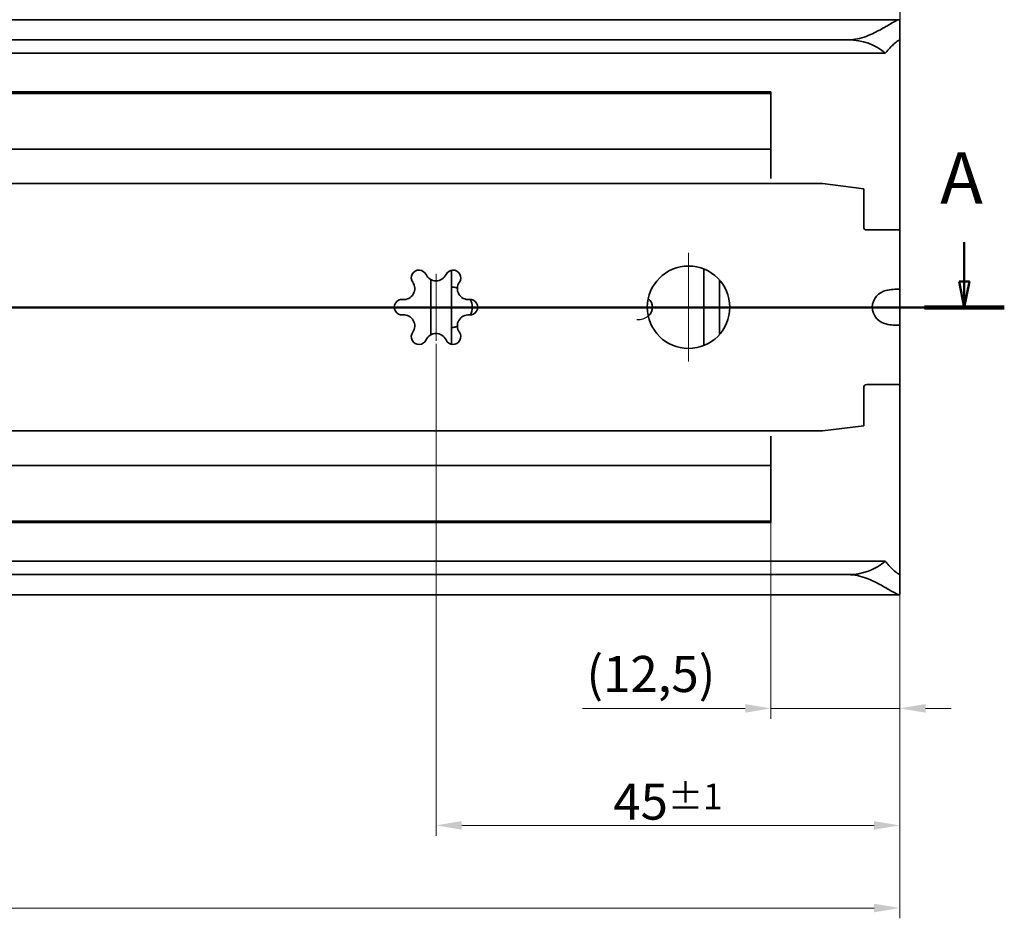
# Model space of a CAD drawing. Units: millimetres. Extents: x 0 to 841, y 0 to 594.
# Drawn here: x 561 to 657, y 353 to 440 of the extents above; entities that cross this region are included whole.
import ezdxf

# ---------------------------------------------------------------- set-up
doc = ezdxf.new("R2010")
doc.units = ezdxf.units.MM
for name, color, linetype, lineweight in [('Centerline', 242, 'Continuous', 20), ('Dimension', 7, 'Continuous', 20), ('Hidden', 7, 'Continuous', 25), ('Section line', 7, 'Continuous', 50), ('Sketch', 7, 'Continuous', 25), ('Visible', 7, 'Continuous', 35)]:
    doc.layers.add(name, color=color, linetype=linetype, lineweight=lineweight)
doc.styles.add('Dimensions', font='arial.ttf')
doc.styles.add('Standard 50', font='arial.ttf')
doc.dimstyles.new('Dimension style', dxfattribs={"dimtxt": 3.5, "dimasz": 2.5, "dimexe": 1, "dimexo": 1, "dimgap": 0.5, "dimtad": 1, "dimdec": 3, "dimrnd": 1e-08, "dimtxsty": 'Dimensions', "dimcen": 0.09, "dimdle": 10, "dimclrd": 172, "dimclre": 172, "dimclrt": 7, "dimaunit": 1, "dimadec": 0, "dimazin": 2, "dimtfac": 0.714286, "dimtdec": 3, "dimtmove": 0, "dimatfit": 3, "dimfxl": 1, "dimtolj": 1, "dimlwd": -1, "dimlwe": -1, "dimarcsym": 0})

# ---------------------------------------------------------------- blocks, each defined once
blk = doc.blocks.new('*D9')
at = {"layer": 'Defpoints', "color": 0}
for p in [(146.465, 384.457), (646.47, 384.454), (646.47, 353.99)]:
    blk.add_point(p, dxfattribs=at)
at = {"layer": 'Dimension', "color": 172}
for p, q in [((146.465, 383.457), (146.465, 352.99)), ((646.47, 383.454), (646.47, 352.99)), ((148.965, 353.99), (643.97, 353.99))]:
    blk.add_line(p, q, dxfattribs=at)
for points in [[(148.965, 354.407), (148.965, 353.574), (146.465, 353.99)], [(643.97, 354.407), (643.97, 353.574), (646.47, 353.99)]]:
    blk.add_solid(points, dxfattribs=at)
at = {"layer": 'Dimension', "color": 7, "insert": (396.467, 358.064), "char_height": 3.5, "attachment_point": 2, "style": 'Dimensions'}
blk.add_mtext('\\A1;500{\\H2.500000;±1}', dxfattribs=at)
blk = doc.blocks.new('*D11')
at = {"layer": 'Defpoints', "color": 0}
for p in [(633.965, 393.298), (646.465, 384.457), (646.465, 373.364)]:
    blk.add_point(p, dxfattribs=at)
at = {"layer": 'Dimension', "color": 172}
for p, q in [((633.965, 392.298), (633.965, 372.364)), ((646.465, 383.457), (646.465, 372.364)), ((631.465, 373.364), (615.664, 373.364)), ((646.465, 373.364), (633.965, 373.364)), ((648.965, 373.364), (651.465, 373.364))]:
    blk.add_line(p, q, dxfattribs=at)
for points in [[(631.465, 373.781), (631.465, 372.948), (633.965, 373.364)], [(648.965, 373.781), (648.965, 372.948), (646.465, 373.364)]]:
    blk.add_solid(points, dxfattribs=at)
at = {"layer": 'Dimension', "color": 7, "insert": (622.314, 378.453), "char_height": 3.5, "attachment_point": 2, "style": 'Dimensions'}
blk.add_mtext('\\A1;(12,5)', dxfattribs=at)
blk = doc.blocks.new('2dTransSection0')
at = {"layer": 'Section line', "linetype": 'Continuous'}
for p, q in [((652.726, 418.611), (652.726, 414.782)), ((652.226, 414.782), (652.726, 412.282)), ((653.226, 414.782), (652.226, 414.782)), ((652.726, 414.782), (652.726, 412.282)), ((652.726, 412.282), (653.226, 414.782)), ((656.605, 412.282), (131.465, 412.282))]:
    blk.add_line(p, q, dxfattribs=at)
at = {"layer": 'Section line', "linetype": 'Continuous', "lineweight": 100}
blk.add_line((656.605, 412.282), (648.847, 412.282), dxfattribs=at)
at = {"layer": 'Section line', "linetype": 'Continuous', "flags": 128}
blk.add_lwpolyline([(652.226, 414.782), (652.726, 412.282), (653.226, 414.782), (652.226, 414.782)], dxfattribs=at)
at = {"layer": 'Section line'}
blk.add_solid([(652.226, 414.782), (652.726, 412.282), (653.226, 414.782), (652.226, 414.782)], dxfattribs=at)
at = {"layer": 'Section line', "insert": (650.378, 420.782), "char_height": 5, "attachment_point": 7, "style": 'Standard 50'}
blk.add_mtext('A', dxfattribs=at)
blk = doc.blocks.new('*D15')
at = {"layer": 'Defpoints', "color": 0}
for p in [(601.465, 409.748), (646.465, 391.881), (601.465, 362.008)]:
    blk.add_point(p, dxfattribs=at)
at = {"layer": 'Dimension', "color": 172}
for p, q in [((601.465, 408.748), (601.465, 361.008)), ((646.465, 390.881), (646.465, 361.008)), ((643.965, 362.008), (603.965, 362.008))]:
    blk.add_line(p, q, dxfattribs=at)
for points in [[(603.965, 362.425), (603.965, 361.592), (601.465, 362.008)], [(643.965, 362.425), (643.965, 361.592), (646.465, 362.008)]]:
    blk.add_solid(points, dxfattribs=at)
at = {"layer": 'Dimension', "color": 7, "insert": (623.965, 366.068), "char_height": 3.5, "attachment_point": 2, "style": 'Dimensions'}
blk.add_mtext('\\A1;45{\\H2.500000;±1}', dxfattribs=at)

msp = doc.modelspace()

# ---------------------------------------------------------------- linework, layer by layer
at = {"layer": 'Centerline', "linetype": 'Continuous'}
for p, q in [((625.9646, 417.5849), (625.9646, 407.0229)), ((601.4646, 409.0485), (601.4646, 415.5485)), ((630.6909, 412.2985), (620.5764, 412.2985))]:
    msp.add_line(p, q, dxfattribs=at)
at = {"layer": 'Hidden'}
for p, q in [((628.9841, 413.3377), (628.9646, 413.3377)), ((628.9646, 411.2592), (628.9841, 411.2592))]:
    msp.add_line(p, q, dxfattribs=at)
msp.add_ellipse((621.0614, 412.2985), major_axis=(1.4032, 0), ratio=0.8551978, start_param=4.6433368, end_param=5.4995047, dxfattribs=at)
at = {"layer": 'Sketch'}
msp.add_line((646.4646, 464.9235), (646.4646, 424.9235), dxfattribs=at)
at = {"layer": 'Visible'}
for p, q in [((646.4001, 440.1985), (146.529, 440.1985)), ((646.4646, 438.1058), (646.4646, 440.14)), ((641.4646, 438.2495), (151.4646, 438.2495)), ((646.4646, 437.8705), (646.4646, 438.1058)), ((646.4646, 434.529), (646.4646, 437.8705)), ((645.0538, 436.9485), (147.8753, 436.9485)), ((646.4646, 432.7163), (646.4646, 434.529)), ((633.9646, 433.0485), (232.4646, 433.0485)), ((633.9646, 433.1985), (536.5126, 433.1985)), ((633.9646, 433.1985), (633.9646, 433.0485)), ((633.9646, 433.0485), (633.9646, 431.2985)), ((646.4646, 419.7985), (646.4646, 432.7163)), ((633.9646, 429.1485), (633.9646, 431.2985)), ((633.9646, 429.1485), (633.9646, 427.6485)), ((633.9646, 427.6485), (232.4646, 427.6485)), ((633.9646, 426.7145), (633.9646, 427.6485)), ((633.9646, 425.8485), (633.9646, 426.7145)), ((633.9646, 424.7985), (633.9646, 425.8485)), ((629.6647, 424.2985), (152.4646, 424.2985)), ((635.7644, 424.2985), (629.6647, 424.2985)), ((638.9646, 424.2985), (635.7644, 424.2985)), ((642.9646, 423.7985), (638.9646, 424.2985)), ((642.9646, 423.7985), (642.9646, 421.0485)), ((642.9646, 421.0485), (642.9646, 420.0985)), ((644.2146, 419.7985), (643.2646, 419.7985)), ((644.2146, 419.7985), (646.4646, 419.7985)), ((646.4646, 414.009), (646.4646, 419.7985)), ((602.9646, 415.8912), (602.9646, 415.798)), ((602.9646, 408.799), (602.9646, 415.798)), ((627.4646, 416.0066), (627.4646, 408.5904)), ((600.9646, 409.6239), (600.9646, 414.973)), ((628.9646, 414.9442), (628.9646, 409.6527)), ((646.4646, 414.009), (646.4646, 410.5879)), ((646.4646, 404.7985), (646.4646, 410.5879)), ((602.9646, 408.799), (602.9646, 408.7057)), ((642.9646, 403.5485), (642.9646, 404.4985)), ((643.2646, 404.7985), (644.2146, 404.7985)), ((646.4646, 404.7985), (644.2146, 404.7985)), ((646.4646, 391.8806), (646.4646, 404.7985)), ((642.9646, 403.5485), (642.9646, 400.7985)), ((638.9646, 400.2985), (642.9646, 400.7985)), ((629.6647, 400.2985), (152.4646, 400.2985)), ((635.7644, 400.2985), (629.6647, 400.2985)), ((633.9646, 398.7485), (633.9646, 399.7985)), ((638.9646, 400.2985), (635.7644, 400.2985)), ((633.9646, 397.8824), (633.9646, 398.7485)), ((633.9646, 396.9485), (633.9646, 397.8824)), ((633.9646, 396.9485), (232.4646, 396.9485)), ((633.9646, 396.9485), (633.9646, 395.4485)), ((633.9646, 393.2985), (633.9646, 395.4485)), ((633.9646, 393.2985), (633.9646, 391.5485)), ((646.4646, 390.068), (646.4646, 391.8806)), ((633.9646, 391.5485), (232.4646, 391.5485)), ((633.9646, 391.3985), (536.5126, 391.3985)), ((633.9646, 391.5485), (633.9646, 391.3985)), ((646.4646, 386.7264), (646.4646, 390.068)), ((645.0538, 387.6485), (147.8753, 387.6485)), ((641.4646, 386.3474), (151.4646, 386.3474)), ((646.4646, 386.4911), (646.4646, 386.7264)), ((646.4646, 384.457), (646.4646, 386.4911)), ((646.4001, 384.3985), (146.529, 384.3985))]:
    msp.add_line(p, q, dxfattribs=at)
msp.add_circle((625.9646, 412.2985), 4, dxfattribs=at)
for centre, radius, start, end in [((643.2646, 420.0985), 0.3, 180, 270), ((599.8146, 415.1564), 0.75, 24.668748, 215.331252), ((603.1146, 415.1564), 0.75, 324.668748, 155.331252), ((598.3333, 414.1063), 1.0657, 264.668748, 35.331252), ((601.4646, 415.9142), 1.0657, 204.668748, 335.331252), ((604.5959, 414.1063), 1.0657, 144.668748, 275.331252), ((598.1646, 412.2985), 0.75, 84.668748, 275.331252), ((604.7646, 412.2985), 0.75, 264.668748, 95.331252), ((598.3333, 410.4906), 1.0657, 324.668748, 95.331252), ((604.5959, 410.4906), 1.0657, 84.668748, 215.331252), ((599.8146, 409.4406), 0.75, 144.668748, 335.331252), ((603.1146, 409.4406), 0.75, 204.668748, 35.331252), ((601.4646, 408.6828), 1.0657, 24.668748, 155.331252), ((643.2646, 404.4985), 0.3, 90, 180)]:
    msp.add_arc(centre, radius, start, end, dxfattribs=at)
for centre, major_axis, ratio, start_param, end_param in [((641.4646, 433.9671), (-5, 0), 0.8564941, 3.9116693, 4.712389), ((602.7169, 412.2985), (2.2477, 0), 0.8898175, 1.199874, 1.231698), ((602.7169, 412.2985), (2.2477, 0), 0.8898175, 5.8992646, 6.667106), ((621.0614, 412.2985), (1.4032, 0), 0.8551978, 5.4995047, 7.0668659), ((628.4776, 412.2985), (0, 1.2), 0.8442128, 5.7595865, 5.7817675), ((629.4907, 412.2985), (0, 1.2), 0.8442128, 0.5235988, 0.5460676), ((645.7527, 412.2985), (-1.9566, 0), 0.8944272, 5.6169186, 6.949452), ((629.4907, 412.2985), (0, 1.2), 0.8442128, 2.5955251, 2.6179939), ((628.4776, 412.2985), (0, 1.2), 0.8442128, 3.6430105, 3.6651914), ((602.7169, 412.2985), (2.2477, 0), 0.8898175, 5.0514873, 5.0833113), ((641.4646, 390.6299), (5, 0), 0.8564941, 4.712389, 5.5131087)]:
    msp.add_ellipse(centre, major_axis=major_axis, ratio=ratio, start_param=start_param, end_param=end_param, dxfattribs=at)
for points, knots in [([(641.4646, 438.2495), (642.0535, 438.2495), (642.655, 438.3852), (643.7562, 438.7939), (644.2596, 439.0565), (645.0861, 439.5141), (645.4755, 439.7488), (646.0768, 440.0886), (646.2881, 440.1912), (646.4384, 440.2014), (646.4646, 440.183), (646.4646, 440.14)], [1.65564531, 1.65564531, 1.65564531, 1.65564531, 1.83233368, 1.83233368, 2.00902204, 2.00902204, 2.18371233, 2.18371233, 2.35840261, 2.35840261, 2.44401004, 2.44401004, 2.44401004, 2.44401004]), ([(646.4646, 438.1058), (646.4646, 438.1687), (646.4424, 438.1985), (646.3212, 438.1985), (646.1623, 438.092), (645.7336, 437.7087), (645.4651, 437.433), (645.1564, 437.0727), (645.1054, 437.0118), (645.0538, 436.9485)], [0.45894349, 0.45894349, 0.45894349, 0.45894349, 0.53809738, 0.53809738, 0.6861195, 0.6861195, 0.83414161, 0.83414161, 0.86267366, 0.86267366, 0.86267366, 0.86267366]), ([(602.9646, 414.2475), (602.9646, 414.249), (602.9651, 414.2503), (602.9719, 414.257), (602.9912, 414.2594), (603.0485, 414.2594), (603.0905, 414.257), (603.1924, 414.2456), (603.2523, 414.2365), (603.3596, 414.2142), (603.4123, 414.201), (603.4646, 414.1846)], [0.138932295, 0.138932295, 0.138932295, 0.138932295, 0.142914835, 0.142914835, 0.161642505, 0.161642505, 0.180604894, 0.180604894, 0.199567283, 0.199567283, 0.215101911, 0.215101911, 0.215101911, 0.215101911]), ([(644.2146, 413.3801), (644.234, 413.4022), (644.2539, 413.4236), (644.4417, 413.6149), (644.6843, 413.7645), (645.1592, 413.9516), (645.4335, 413.998), (645.9019, 414.0421), (646.0959, 414.0435), (646.227, 414.0435), (646.3582, 414.0435), (646.4427, 414.0421), (646.4633, 414.0169), (646.4646, 414.0133), (646.4646, 414.009)], [-0.25636965, -0.25636965, -0.25636965, -0.25636965, -0.24767737, -0.24767737, -0.17594174, -0.17594174, -0.08797087, -0.08797087, 0, 0, 0, 0.08797087, 0.08797087, 0.10060869, 0.10060869, 0.10060869, 0.10060869]), ([(646.4646, 410.5879), (646.4646, 410.5837), (646.4633, 410.58), (646.4427, 410.5548), (646.3582, 410.5535), (646.0959, 410.5535), (645.9019, 410.5548), (645.4335, 410.5989), (645.1592, 410.6453), (644.6843, 410.8325), (644.4417, 410.982), (644.2539, 411.1733), (644.234, 411.1948), (644.2146, 411.2169)], [0.63792915, 0.63792915, 0.63792915, 0.63792915, 0.65056696, 0.65056696, 0.73853783, 0.73853783, 0.8265087, 0.8265087, 0.91447957, 0.91447957, 0.98621521, 0.98621521, 0.99490748, 0.99490748, 0.99490748, 0.99490748]), ([(603.4646, 410.4124), (603.4123, 410.396), (603.3596, 410.3828), (603.2523, 410.3604), (603.1924, 410.3513), (603.0905, 410.34), (603.0485, 410.3376), (602.9912, 410.3376), (602.9719, 410.3399), (602.9651, 410.3466), (602.9646, 410.3479), (602.9646, 410.3494)], [0.108228661, 0.108228661, 0.108228661, 0.108228661, 0.123763289, 0.123763289, 0.142725678, 0.142725678, 0.161688067, 0.161688067, 0.180415736, 0.180415736, 0.184398276, 0.184398276, 0.184398276, 0.184398276]), ([(645.0538, 387.6485), (645.1054, 387.5851), (645.1564, 387.5242), (645.4651, 387.1639), (645.7336, 386.8882), (646.1623, 386.5049), (646.3212, 386.3985), (646.4424, 386.3985), (646.4646, 386.4283), (646.4646, 386.4911)], [1.39041831, 1.39041831, 1.39041831, 1.39041831, 1.41895036, 1.41895036, 1.56697248, 1.56697248, 1.71499459, 1.71499459, 1.79414848, 1.79414848, 1.79414848, 1.79414848]), ([(646.4646, 384.457), (646.4646, 384.4139), (646.4384, 384.3955), (646.2881, 384.4058), (646.0768, 384.5084), (645.4755, 384.8481), (645.0861, 385.0828), (644.2596, 385.5405), (643.7562, 385.8031), (642.655, 386.2117), (642.0535, 386.3474), (641.4646, 386.3474)], [4.17857119, 4.17857119, 4.17857119, 4.17857119, 4.26417863, 4.26417863, 4.43886891, 4.43886891, 4.61355919, 4.61355919, 4.79024756, 4.79024756, 4.96693593, 4.96693593, 4.96693593, 4.96693593])]:
    msp.add_open_spline(points, degree=3, knots=knots, dxfattribs=at)

# ---------------------------------------------------------------- block references
at = {"layer": 'Section line'}
msp.add_blockref('2dTransSection0', (0, 0), dxfattribs=at)

# ---------------------------------------------------------------- dimensions: what is measured, and where the dimension line sits
at = {"layer": 'Dimension', "color": 172}
dim = msp.add_linear_dim(base=(601.4646, 362.0084), p1=(646.4646, 391.8806), p2=(601.4646, 409.7485), dimstyle='Dimension style', override={"dimgap": 0.5, "dimdec": 3, "dimtol": 1, "dimlim": 0, "dimtp": 1, "dimtm": 1, "dimtdec": 3, "dimtofl": 0, "dimatfit": 1}, dxfattribs=at)
dim.commit()
dim.dimension.update_dxf_attribs({"geometry": '*D15', "text_midpoint": (623.9646, 362.0084), "dimtype": 160})
dim = msp.add_linear_dim(base=(646.4646, 373.3644), p1=(633.9646, 393.2985), p2=(646.4646, 384.457), angle=180, text='(<>)', dimstyle='Dimension style', override={"dimgap": 0.5, "dimdec": 3, "dimtol": 0, "dimlim": 0, "dimtp": 0, "dimtm": 0, "dimtdec": 3, "dimtofl": 1, "dimatfit": 1}, dxfattribs=at)
dim.commit()
dim.dimension.update_dxf_attribs({"geometry": '*D11', "text_midpoint": (622.3145, 373.3644), "dimtype": 160})
dim = msp.add_linear_dim(base=(646.4702, 353.9902), p1=(146.4646, 384.457), p2=(646.4702, 384.4543), angle=180, dimstyle='Dimension style', override={"dimgap": 0.5, "dimdec": 1, "dimtol": 1, "dimlim": 0, "dimtp": 1, "dimtm": 1, "dimtdec": 1, "dimtofl": 0, "dimatfit": 1}, dxfattribs=at)
dim.commit()
dim.dimension.update_dxf_attribs({"geometry": '*D9', "text_midpoint": (396.4674, 353.9902), "dimtype": 160})

doc.saveas('drawing.dxf')
